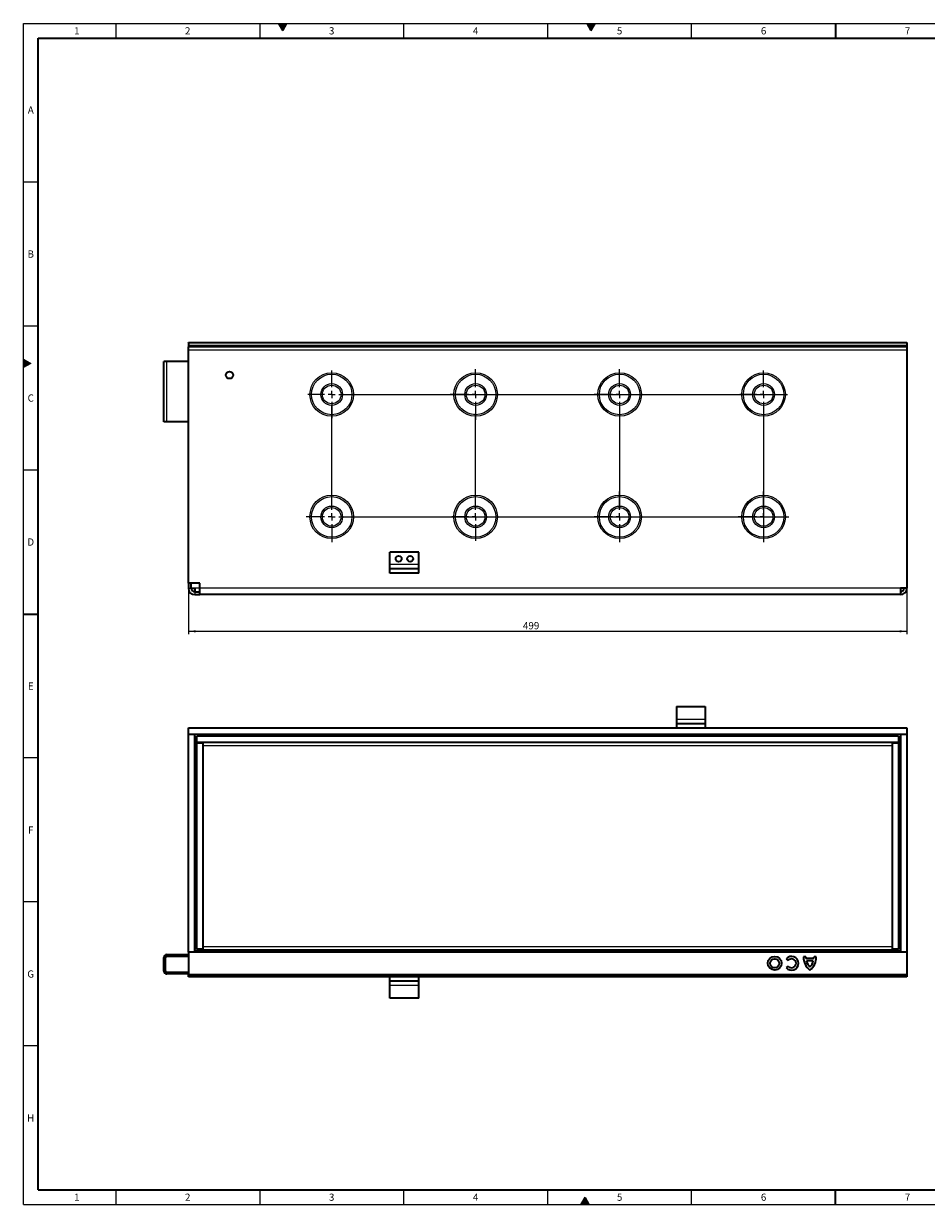
# Model space of a CAD drawing. Units: millimetres. Extents: x 15 to 590, y 5 to 415.
# Drawn here: x 15 to 329, y 5 to 415 of the extents above; entities that cross this region are included whole.
import ezdxf

# ---------------------------------------------------------------- set-up
doc = ezdxf.new("R2010")
doc.units = ezdxf.units.MM
doc.layers.add('DIMENSION', color=7, linetype='Continuous')
doc.styles.add('SLDTEXTSTYLE2', font='TXT', dxfattribs={"width": 0.605})
doc.dimstyles.new('SLDDIMSTYLE0', dxfattribs={"dimtxt": 2.5, "dimasz": 2.5, "dimexe": 0, "dimexo": 0.0625, "dimtad": 1, "dimlfac": 2, "dimrnd": 1e-09, "dimzin": 12, "dimdsep": 46, "dimtxsty": 'SLDTEXTSTYLE2', "dimsah": 1, "dimcen": 0.09, "dimadec": 0, "dimazin": 3, "dimtfac": 1, "dimtofl": 0, "dimtmove": 0, "dimatfit": 3, "dimfxl": 0, "dimfrac": 2, "dimtolj": 1, "dimtzin": 12, "dimarcsym": 0})

# ---------------------------------------------------------------- blocks, each defined once
blk = doc.blocks.new('_D')
at = {"layer": 'DIMENSION'}
for p, q in [((72.24, 220.72), (72.24, 202.99)), ((321.74, 218.97), (321.74, 202.99)), ((72.24, 203.99), (321.74, 203.99))]:
    blk.add_line(p, q, dxfattribs=at)
for points in [[(72.24, 203.99), (74.74, 203.6), (74.74, 204.37)], [(321.74, 203.99), (319.24, 204.37), (319.24, 203.6)]]:
    blk.add_solid(points, dxfattribs=at)
at = {"layer": 'DIMENSION', "insert": (188.41, 207.21), "char_height": 2.5, "attachment_point": 1, "style": 'SLDTEXTSTYLE2'}
blk.add_mtext('499', dxfattribs=at)
blk = doc.blocks.new('SW_CENTERMARKSYMBOL_0')
at = {"color": 0, "linetype": 'Continuous', "lineweight": 0}
for p, q in [((0, 2.5), (0, 8.28)), ((-2.5, 0), (-8.28, 0)), ((0, 0), (-1.25, 0)), ((0, 0), (0, 1.25)), ((0, 0), (0, -1.25)), ((0, 0), (1.25, 0)), ((2.5, 0), (154.32, 0)), ((0, -2.5), (0, -8.28))]:
    blk.add_line(p, q, dxfattribs=at)
blk = doc.blocks.new('SW_CENTERMARKSYMBOL_1')
at = {"color": 0, "linetype": 'Continuous', "lineweight": 0}
for p, q in [((0, 2.5), (0, 38.52)), ((-2.5, 0), (-8.81, 0)), ((0, 0), (-1.25, 0)), ((0, 0), (0, 1.25)), ((0, 0), (0, -1.25)), ((0, 0), (1.25, 0)), ((2.5, 0), (156.7, 0)), ((0, -2.5), (0, -8.81))]:
    blk.add_line(p, q, dxfattribs=at)
blk = doc.blocks.new('SW_CENTERMARKSYMBOL_2')
at = {"color": 0, "linetype": 'Continuous', "lineweight": 0}
for p, q in [((0, 2.5), (0, 8.81)), ((-2.5, 0), (-8.81, 0)), ((0, 0), (-1.25, 0)), ((0, 0), (0, 1.25)), ((0, 0), (0, -1.25)), ((0, 0), (1.25, 0)), ((2.5, 0), (8.81, 0)), ((0, -2.5), (0, -8.81))]:
    blk.add_line(p, q, dxfattribs=at)
blk = doc.blocks.new('SW_CENTERMARKSYMBOL_3')
at = {"color": 0, "linetype": 'Continuous', "lineweight": 0}
for p, q in [((0, 2.5), (0, 35.86)), ((-2.5, 0), (-8.28, 0)), ((0, 0), (-1.25, 0)), ((0, 0), (0, 1.25)), ((0, 0), (0, -1.25)), ((0, 0), (1.25, 0)), ((2.5, 0), (8.28, 0)), ((0, -2.5), (0, -8.28))]:
    blk.add_line(p, q, dxfattribs=at)
blk = doc.blocks.new('SW_CENTERMARKSYMBOL_4')
at = {"color": 0, "linetype": 'Continuous', "lineweight": 0}
for p, q in [((0, 2.5), (0, 8.81)), ((-2.5, 0), (-8.81, 0)), ((0, 0), (-1.25, 0)), ((0, 0), (0, 1.25)), ((0, 0), (0, -1.25)), ((0, 0), (1.25, 0)), ((2.5, 0), (8.81, 0)), ((0, -2.5), (0, -39.84))]:
    blk.add_line(p, q, dxfattribs=at)
blk = doc.blocks.new('SW_CENTERMARKSYMBOL_5')
at = {"color": 0, "linetype": 'Continuous', "lineweight": 0}
for p, q in [((0, 2.5), (0, 8.81)), ((-2.5, 0), (-8.81, 0)), ((0, 0), (-1.25, 0)), ((0, 0), (0, 1.25)), ((0, 0), (0, -1.25)), ((0, 0), (1.25, 0)), ((2.5, 0), (8.81, 0)), ((0, -2.5), (0, -8.81))]:
    blk.add_line(p, q, dxfattribs=at)
blk = doc.blocks.new('SW_CENTERMARKSYMBOL_6')
at = {"color": 0, "linetype": 'Continuous', "lineweight": 0}
for p, q in [((0, 2.5), (0, 8.28)), ((-2.5, 0), (-8.28, 0)), ((0, 0), (-1.25, 0)), ((0, 0), (0, 1.25)), ((0, 0), (0, -1.25)), ((0, 0), (1.25, 0)), ((2.5, 0), (8.28, 0)), ((0, -2.5), (0, -50.22))]:
    blk.add_line(p, q, dxfattribs=at)
blk = doc.blocks.new('SW_CENTERMARKSYMBOL_7')
at = {"color": 0, "linetype": 'Continuous', "lineweight": 0}
for p, q in [((0, 2.5), (0, 8.81)), ((-2.5, 0), (-8.81, 0)), ((0, 0), (-1.25, 0)), ((0, 0), (0, 1.25)), ((0, 0), (0, -1.25)), ((0, 0), (1.25, 0)), ((2.5, 0), (8.81, 0)), ((0, -2.5), (0, -8.81))]:
    blk.add_line(p, q, dxfattribs=at)

msp = doc.modelspace()

# ---------------------------------------------------------------- hatches: boundary and pattern name
at = {"linetype": 'Continuous'}
for color, points in [(7, [(103.5566, 415), (105, 412.5), (106.4434, 415)]), (198, [(210.5566, 415), (212, 412.5), (213.4434, 415)]), (198, [(15, 295.5566), (15, 298.4434), (17.5, 297)]), (198, [(208.5566, 5), (211.4434, 5), (210, 7.5)])]:
    msp.add_hatch(color=color, dxfattribs=at).paths.add_polyline_path(points, flags=0)

# ---------------------------------------------------------------- linework, layer by layer
at = {"color": 198, "linetype": 'Continuous', "lineweight": 18}
for p, q in [((15, 5), (15, 415)), ((15, 415), (589, 415)), ((47, 415), (47, 410)), ((97, 415), (97, 410)), ((103.5566, 415), (106.4434, 415)), ((105, 412.5), (103.5566, 415)), ((106.4434, 415), (105, 412.5)), ((147, 410), (147, 415)), ((197, 410), (197, 415)), ((210.5566, 415), (213.4434, 415)), ((212, 412.5), (210.5566, 415)), ((213.4434, 415), (212, 412.5)), ((247, 410), (247, 415)), ((20, 360), (15, 360)), ((20, 310), (15, 310)), ((15, 298.4434), (17.5, 297)), ((15, 295.5566), (15, 298.4434)), ((17.5, 297), (15, 295.5566)), ((20, 260), (15, 260)), ((20, 160), (15, 160)), ((20, 110), (15, 110)), ((20, 60), (15, 60)), ((47, 10), (47, 5)), ((97, 10), (97, 5)), ((147, 5), (147, 10)), ((197, 5), (197, 10)), ((247, 5), (247, 10)), ((15, 5), (589, 5)), ((208.5566, 5), (210, 7.5)), ((211.4434, 5), (208.5566, 5)), ((210, 7.5), (211.4434, 5))]:
    msp.add_line(p, q, dxfattribs=at)
at = {"color": 198, "linetype": 'Continuous', "lineweight": 35}
for p, q in [((297, 415), (297, 410)), ((20, 10), (20, 410)), ((20, 410), (584, 410)), ((15, 210), (20, 210)), ((20, 10), (584, 10)), ((297, 5), (297, 10))]:
    msp.add_line(p, q, dxfattribs=at)
at = {"color": 7, "linetype": 'Continuous', "lineweight": 35}
for p, q in [((72.2381, 304.1219), (72.2381, 304.2219)), ((72.2381, 304.2219), (321.7381, 304.2219)), ((72.2381, 304.1219), (72.2381, 303.284)), ((321.7381, 304.2219), (321.7381, 304.1219)), ((321.7381, 304.1219), (321.7381, 303.284)), ((72.2381, 303.1779), (72.2381, 303.284)), ((72.2381, 303.1779), (72.2381, 302.7658)), ((72.2381, 302.7219), (72.2381, 302.7658)), ((321.7381, 302.7219), (72.2381, 302.7219)), ((72.2381, 301.6219), (72.2381, 302.7219)), ((72.2381, 220.7219), (72.2381, 301.6219)), ((321.7381, 303.284), (321.7381, 303.1779)), ((321.7381, 303.1779), (321.7381, 302.7658)), ((321.7381, 302.7658), (321.7381, 302.7219)), ((321.7381, 302.7219), (321.7381, 301.6219)), ((321.7381, 301.6219), (321.7381, 218.9721)), ((63.7381, 276.7219), (63.7381, 297.7219)), ((64.7381, 297.7219), (63.7381, 297.7219)), ((72.2381, 297.7219), (64.7381, 297.7219)), ((64.7381, 276.7219), (63.7381, 276.7219)), ((72.2381, 276.7219), (64.7381, 276.7219)), ((142.2381, 227.2219), (142.2381, 231.4219)), ((152.2381, 231.4219), (142.2381, 231.4219)), ((152.2381, 227.2219), (152.2381, 231.4219)), ((142.2381, 225.7219), (142.2381, 227.2219)), ((152.2381, 225.7219), (142.2381, 225.7219)), ((142.2381, 224.2219), (142.2381, 225.7219)), ((152.2381, 225.7219), (152.2381, 227.2219)), ((152.2381, 224.2219), (152.2381, 225.7219)), ((152.2381, 224.2219), (142.2381, 224.2219)), ((76.2381, 220.7219), (72.2381, 220.7219)), ((72.2381, 220.7219), (72.2381, 218.9719)), ((73.2381, 218.9719), (73.2381, 220.7219)), ((73.2381, 218.9721), (74.4881, 218.9721)), ((74.4881, 218.9721), (74.4881, 218.9719)), ((74.4881, 218.9719), (74.4881, 217.7219)), ((74.4881, 217.7219), (76.2381, 217.7219)), ((76.2381, 218.9719), (76.2381, 220.7219)), ((76.2381, 216.7219), (76.2381, 218.9719)), ((321.7381, 218.9721), (319.4881, 218.9721)), ((319.4881, 218.9721), (319.4881, 218.9719)), ((319.4881, 218.9719), (319.4881, 216.7219)), ((320.7381, 218.9721), (320.7381, 218.9719)), ((321.7381, 218.9721), (321.7381, 218.9719)), ((74.4881, 216.7219), (76.2381, 216.7219)), ((319.4881, 216.7219), (76.2381, 216.7219)), ((241.7381, 177.9173), (241.7381, 173.5173)), ((241.7381, 177.9173), (251.7381, 177.9173)), ((251.7381, 177.9173), (251.7381, 173.5173)), ((241.7381, 173.5173), (241.7381, 172.0173)), ((251.7381, 173.5173), (251.7381, 172.0173)), ((72.2381, 170.5173), (321.7381, 170.5173)), ((72.2381, 168.3173), (72.2381, 170.5173)), ((72.2381, 168.3173), (321.7381, 168.3173)), ((72.2381, 168.3173), (72.2381, 168.2673)), ((72.2381, 92.7173), (72.2381, 168.2673)), ((72.2381, 168.2673), (74.4381, 168.2673)), ((73.2381, 168.3173), (73.2381, 168.2673)), ((74.4381, 92.7173), (74.4381, 168.2673)), ((74.4881, 168.2673), (74.4381, 168.2673)), ((74.4881, 168.3173), (74.4881, 168.2673)), ((241.7381, 172.0173), (241.7381, 170.5173)), ((241.7381, 172.0173), (251.7381, 172.0173)), ((251.7381, 172.0173), (251.7381, 170.5173)), ((319.4881, 168.2673), (319.4881, 168.3173)), ((319.5381, 168.2673), (319.4881, 168.2673)), ((319.5381, 168.2673), (319.5381, 92.7173)), ((319.5381, 168.2673), (321.7381, 168.2673)), ((320.7381, 168.2673), (320.7381, 168.3173)), ((321.7381, 170.5173), (321.7381, 168.3173)), ((321.7381, 168.2673), (321.7381, 168.3173)), ((321.7381, 168.2673), (321.7381, 92.7173)), ((318.7881, 167.5673), (75.1881, 167.5673)), ((75.1881, 165.3673), (75.1881, 167.5673)), ((318.7881, 165.3673), (75.1881, 165.3673)), ((75.1881, 93.5673), (75.1881, 165.2173)), ((75.1881, 165.2173), (77.3881, 165.2173)), ((77.1881, 165.3673), (77.1881, 165.2173)), ((77.3881, 93.5673), (77.3881, 165.2173)), ((94.4881, 167.5673), (94.4881, 167.8673)), ((99.4881, 167.8673), (94.4881, 167.8673)), ((99.4881, 167.5673), (99.4881, 167.8673)), ((149.4881, 167.8673), (144.4881, 167.8673)), ((144.4881, 167.5673), (144.4881, 167.8673)), ((149.4881, 167.5673), (149.4881, 167.8673)), ((199.4881, 167.8673), (194.4881, 167.8673)), ((194.4881, 167.5673), (194.4881, 167.8673)), ((199.4881, 167.5673), (199.4881, 167.8673)), ((244.4881, 167.5673), (244.4881, 167.8673)), ((249.4881, 167.8673), (244.4881, 167.8673)), ((249.4881, 167.5673), (249.4881, 167.8673)), ((294.4881, 167.5673), (294.4881, 167.8673)), ((299.4881, 167.8673), (294.4881, 167.8673)), ((299.4881, 167.5673), (299.4881, 167.8673)), ((316.5881, 165.2173), (316.5881, 93.5673)), ((316.5881, 165.2173), (318.7881, 165.2173)), ((316.7881, 165.2173), (316.7881, 165.3673)), ((318.7881, 167.5673), (318.7881, 165.3673)), ((318.7881, 165.2173), (318.7881, 93.5673)), ((63.7381, 86.0173), (63.7381, 90.7173)), ((64.2381, 86.0173), (64.2381, 90.7173)), ((64.7381, 91.7173), (72.2381, 91.7173)), ((64.7381, 91.2173), (72.2381, 91.2173)), ((72.2381, 92.6173), (72.2381, 92.7173)), ((72.2381, 92.7173), (321.7381, 92.7173)), ((72.2381, 92.6173), (72.2381, 84.8173)), ((77.3881, 93.5673), (75.1881, 93.5673)), ((75.1881, 93.4173), (318.7881, 93.4173)), ((75.1881, 92.7173), (75.1881, 93.4173)), ((77.1881, 93.5673), (77.1881, 93.4173)), ((279.8571, 90.2289), (280.5237, 89.689)), ((286.6167, 90.982), (285.8275, 90.982)), ((289.4303, 90.3643), (286.6853, 90.3643)), ((290.2881, 90.982), (289.4989, 90.982)), ((318.7881, 93.5673), (316.5881, 93.5673)), ((316.7881, 93.4173), (316.7881, 93.5673)), ((318.7881, 93.4173), (318.7881, 92.7173)), ((321.7381, 92.7173), (321.7381, 92.6173)), ((321.7381, 92.6173), (321.7381, 84.8173)), ((280.5237, 87.7456), (279.8571, 87.2058)), ((289.2244, 89.5408), (286.8912, 89.5408)), ((72.2381, 85.5173), (64.7381, 85.5173)), ((72.2381, 85.0173), (64.7381, 85.0173)), ((72.2381, 84.7173), (72.2381, 84.8173)), ((321.7381, 84.7173), (72.2381, 84.7173)), ((72.2381, 84.0173), (72.2381, 84.7173)), ((321.7381, 84.0173), (72.2381, 84.0173)), ((142.2381, 82.5173), (142.2381, 84.0173)), ((152.2381, 82.5173), (142.2381, 82.5173)), ((142.2381, 81.0173), (142.2381, 82.5173)), ((152.2381, 82.5173), (152.2381, 84.0173)), ((152.2381, 81.0173), (152.2381, 82.5173)), ((321.7381, 84.8173), (321.7381, 84.7173)), ((321.7381, 84.7173), (321.7381, 84.0173)), ((142.2381, 76.6173), (142.2381, 81.0173)), ((152.2381, 76.6173), (152.2381, 81.0173)), ((152.2381, 76.6173), (142.2381, 76.6173))]:
    msp.add_line(p, q, dxfattribs=at)
at = {"color": 8, "linetype": 'Continuous', "lineweight": 18}
for p, q in [((321.7381, 304.1219), (72.2381, 304.1219)), ((72.2381, 303.284), (321.7381, 303.284)), ((321.7381, 303.1779), (72.2381, 303.1779)), ((72.2381, 302.7658), (321.7381, 302.7658)), ((321.7381, 301.6219), (72.2381, 301.6219)), ((64.7381, 276.7219), (64.7381, 297.7219)), ((152.2381, 227.2219), (142.2381, 227.2219)), ((72.2381, 218.9719), (73.2381, 218.9719)), ((76.2381, 218.9719), (74.4881, 218.9719)), ((74.4881, 217.7219), (74.4881, 216.7219)), ((319.4881, 218.9719), (76.2381, 218.9719)), ((320.7381, 218.9719), (321.7381, 218.9719)), ((241.7381, 173.5173), (251.7381, 173.5173)), ((74.4881, 168.2673), (319.4881, 168.2673)), ((74.4881, 92.7173), (74.4881, 168.2673)), ((319.4881, 168.2673), (319.4881, 92.7173)), ((77.3881, 164.3673), (316.5881, 164.3673)), ((316.5881, 94.4173), (77.3881, 94.4173)), ((64.2381, 90.7173), (63.7381, 90.7173)), ((64.7381, 91.7173), (64.7381, 91.2173)), ((321.7381, 92.6173), (72.2381, 92.6173)), ((63.7381, 86.0173), (64.2381, 86.0173)), ((64.7381, 85.5173), (64.7381, 85.0173)), ((72.2381, 84.8173), (321.7381, 84.8173)), ((152.2381, 81.0173), (142.2381, 81.0173))]:
    msp.add_line(p, q, dxfattribs=at)
at = {"color": 7, "linetype": 'Continuous', "lineweight": 35}
for centre, radius in [((86.4881, 292.9719), 1.25), ((145.2381, 229.1719), 1.025), ((149.2381, 229.1719), 1.025), ((275.8425, 88.7173), 2.4019), ((275.8425, 88.7173), 1.5441)]:
    msp.add_circle(centre, radius, dxfattribs=at)
at = {"color": 8, "linetype": 'Continuous', "lineweight": 18}
for centre, radius in [((121.9881, 286.2219), 7.5607), ((121.9881, 286.2219), 7.0303), ((171.9881, 286.2219), 7.5607), ((171.9881, 286.2219), 7.0303), ((221.9881, 286.2219), 7.5607), ((221.9881, 286.2219), 7.0303), ((271.9881, 286.2219), 7.5607), ((271.9881, 286.2219), 7.0303), ((121.9881, 286.2219), 3.7697), ((121.9881, 286.2219), 3.2393), ((171.9881, 286.2219), 3.7697), ((171.9881, 286.2219), 3.2393), ((221.9881, 286.2219), 3.7697), ((221.9881, 286.2219), 3.2393), ((271.9881, 286.2219), 3.7697), ((271.9881, 286.2219), 3.2393), ((121.9881, 243.7219), 7.5607), ((121.9881, 243.7219), 7.0303), ((171.9881, 243.7219), 7.5607), ((171.9881, 243.7219), 7.0303), ((221.9881, 243.7219), 7.5607), ((221.9881, 243.7219), 7.0303), ((271.9881, 243.7219), 7.5607), ((271.9881, 243.7219), 7.0303), ((121.9881, 243.7219), 3.7697), ((121.9881, 243.7219), 3.2393), ((171.9881, 243.7219), 3.7697), ((171.9881, 243.7219), 3.2393), ((221.9881, 243.7219), 3.7697), ((221.9881, 243.7219), 3.2393), ((271.9881, 243.7219), 3.7697), ((271.9881, 243.7219), 3.2393)]:
    msp.add_circle(centre, radius, dxfattribs=at)
at = {"color": 7, "linetype": 'Continuous', "lineweight": 35}
for centre, radius, start, end in [((74.4881, 218.9719), 2.25, 180, 270), ((74.4881, 218.9719), 1.25, 180, 270), ((319.4881, 218.9719), 2.25, 270, 0), ((319.4881, 218.9719), 1.25, 270, 0), ((64.7381, 90.7173), 1, 90, 180), ((64.7381, 90.7173), 0.5, 90, 180), ((281.7237, 88.7173), 2.4019, 219, 141), ((281.7237, 88.7173), 1.5441, 219, 141), ((291.5909, 90.8703), 5.7645, 178.890154, 232.199958), ((290.458, 91.0961), 3.843, 181.702671, 190.977712), ((284.5247, 90.8703), 5.7645, 307.800042, 1.109846), ((285.6576, 91.0961), 3.843, 349.022288, 358.297329), ((290.6556, 90.3141), 3.843, 191.607632, 227.469932), ((285.46, 90.3141), 3.843, 312.530068, 348.392368), ((64.7381, 86.0173), 1, 180, 270), ((64.7381, 86.0173), 0.5, 180, 270)]:
    msp.add_arc(centre, radius, start, end, dxfattribs=at)

# ---------------------------------------------------------------- block references
at = {"color": 7, "linetype": 'Continuous', "lineweight": 0}
for name, p in [('SW_CENTERMARKSYMBOL_0', (121.9881, 286.2219)), ('SW_CENTERMARKSYMBOL_2', (171.9881, 286.2219)), ('SW_CENTERMARKSYMBOL_4', (221.9881, 286.2219)), ('SW_CENTERMARKSYMBOL_6', (271.9881, 286.2219)), ('SW_CENTERMARKSYMBOL_1', (121.9881, 243.7219)), ('SW_CENTERMARKSYMBOL_3', (171.9881, 243.7219)), ('SW_CENTERMARKSYMBOL_5', (221.9881, 243.7219)), ('SW_CENTERMARKSYMBOL_7', (271.9881, 243.7219))]:
    msp.add_blockref(name, p, dxfattribs=at)

# ---------------------------------------------------------------- texts
at = {"color": 198, "linetype": 'Continuous', "lineweight": 0, "char_height": 2.5, "attachment_point": 2, "style": 'SLDTEXTSTYLE2'}
for s, insert in [('1', (33.4826, 413.7435)), ('2', (71.9826, 413.7435)), ('3', (121.9826, 413.7435)), ('4', (171.9826, 413.7435)), ('5', (221.9826, 413.7435)), ('6', (271.9826, 413.7435)), ('7', (321.9826, 413.7435)), ('A', (17.487, 386.2435)), ('B', (17.487, 336.2435)), ('C', (17.4714, 286.2435)), ('D', (17.4714, 236.2435)), ('E', (17.487, 186.2435)), ('F', (17.467, 136.2435)), ('G', (17.454, 86.2435)), ('H', (17.4714, 36.2435)), ('1', (33.4826, 8.7435)), ('2', (71.9826, 8.7435)), ('3', (121.9826, 8.7435)), ('4', (171.9826, 8.7435)), ('5', (221.9826, 8.7435)), ('6', (271.9826, 8.7435)), ('7', (321.9826, 8.7435))]:
    msp.add_mtext(s, dxfattribs=dict(at, insert=insert))

# ---------------------------------------------------------------- dimensions: what is measured, and where the dimension line sits
at = {"layer": 'DIMENSION'}
dim = msp.add_linear_dim(base=(321.7381, 203.986), p1=(72.2381, 220.7219), p2=(321.7381, 218.9721), dimstyle='SLDDIMSTYLE0', dxfattribs=at)
dim.commit()
dim.dimension.update_dxf_attribs({"geometry": '_D', "text_midpoint": (191.2728, 203.986), "dimtype": 160})

doc.saveas('drawing.dxf')
